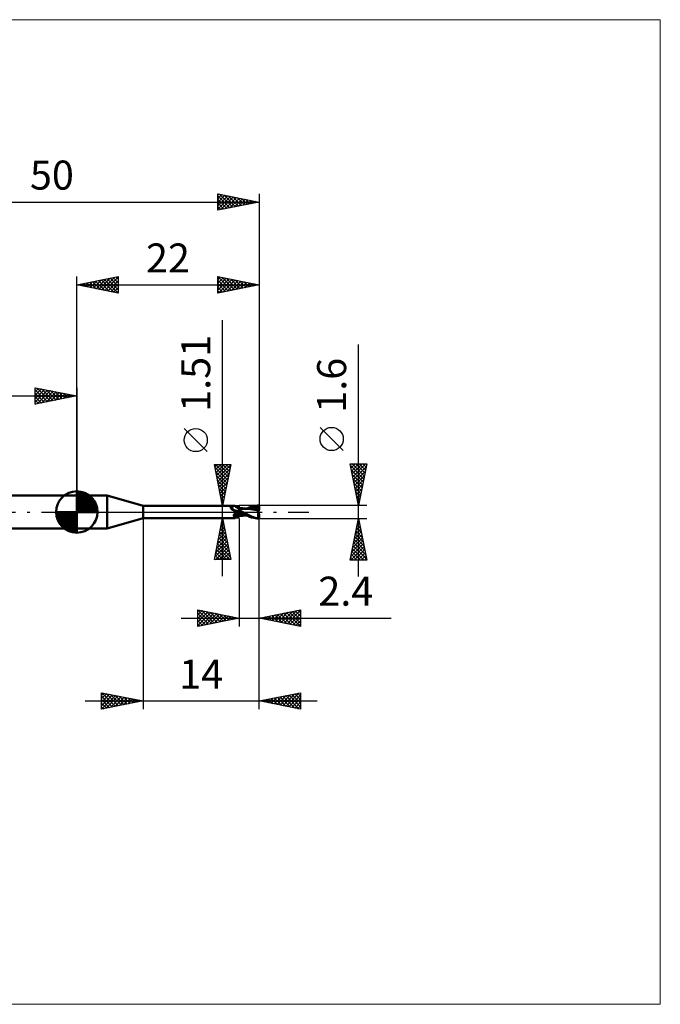
# Model space of a CAD drawing. Units: millimetres. Extents: x -66 to 70, y -59 to 59.
# Drawn here: x -7 to 70, y -59 to 59 of the extents above; entities that cross this region are included whole.
import ezdxf
from ezdxf.enums import TextEntityAlignment as Align

# ---------------------------------------------------------------- set-up
doc = ezdxf.new("R2010")
doc.units = ezdxf.units.MM
doc.header["$LTSCALE"] = 7
doc.linetypes.add('LONGDASH_DASH', pattern=[0.85, 0.4, -0.2, 0.05, -0.2])
for name, color, linetype in [('1', 4, 'CONTINUOUS'), ('2', 7, 'CONTINUOUS'), ('4', 2, 'LONGDASH_DASH'), ('CUT', 1, 'CONTINUOUS'), ('INFTOTAL', 9, 'CONTINUOUS'), ('NOCUT', 7, 'CONTINUOUS'), ('SK1', 4, 'CONTINUOUS'), ('SK2', 7, 'CONTINUOUS'), ('SK4', 2, 'LONGDASH_DASH')]:
    doc.layers.add(name, color=color, linetype=linetype)
doc.styles.get("Standard").update_dxf_attribs({"font": 'Monospac821 BT'})

msp = doc.modelspace()

# ---------------------------------------------------------------- linework, layer by layer
at = {"layer": '1', "color": 4, "linetype": 'CONTINUOUS', "lineweight": 50}
for p, q in [((0, 2), (3.66, 2)), ((0, -2), (0, 2)), ((8, 0.75), (3.66, 2)), ((3.66, -2), (3.66, 2)), ((8, 0.75), (19.07, 0.75)), ((8, -0.75), (8, 0.75)), ((18.56, 0.56), (18.57, 0.57)), ((18.56, 0.56), (18.56, 0.56)), ((18.56, 0.55), (18.56, 0.56)), ((18.56, 0.55), (18.56, 0.55)), ((18.56, 0.55), (18.56, 0.55)), ((18.56, 0.54), (18.56, 0.55)), ((18.56, 0.54), (18.56, 0.54)), ((18.56, 0.53), (18.56, 0.54)), ((18.56, 0.52), (18.56, 0.53)), ((18.56, 0.52), (18.56, 0.52)), ((18.56, 0.51), (18.56, 0.52)), ((18.57, 0.51), (18.56, 0.51)), ((18.57, 0.57), (18.58, 0.58)), ((18.57, 0.57), (18.57, 0.57)), ((18.57, 0.57), (18.57, 0.57)), ((18.57, 0.5), (18.57, 0.51)), ((18.57, 0.49), (18.57, 0.5)), ((18.58, 0.49), (18.57, 0.49)), ((18.58, 0.58), (18.59, 0.59)), ((18.58, 0.58), (18.58, 0.58)), ((18.58, 0.58), (18.58, 0.58)), ((18.58, 0.48), (18.58, 0.49)), ((18.58, 0.48), (18.58, 0.48)), ((18.59, 0.47), (18.58, 0.48)), ((18.59, 0.59), (18.6, 0.59)), ((18.59, 0.47), (18.59, 0.47)), ((18.59, 0.46), (18.59, 0.47)), ((18.6, 0.46), (18.59, 0.46)), ((18.6, 0.59), (18.61, 0.59)), ((18.6, 0.59), (18.6, 0.59)), ((18.64, 0.42), (18.6, 0.46)), ((18.61, 0.59), (18.62, 0.6)), ((18.61, 0.59), (18.61, 0.59)), ((18.62, 0.6), (18.66, 0.6)), ((18.68, 0.38), (18.64, 0.42)), ((18.66, 0.6), (18.69, 0.61)), ((18.72, 0.35), (18.68, 0.38)), ((18.69, 0.61), (18.72, 0.63)), ((18.72, 0.63), (18.76, 0.64)), ((18.76, 0.31), (18.72, 0.35)), ((18.76, 0.64), (18.79, 0.65)), ((18.81, 0.28), (18.76, 0.31)), ((18.79, 0.65), (18.82, 0.66)), ((18.86, 0.24), (18.81, 0.28)), ((18.82, 0.66), (18.85, 0.67)), ((18.85, 0.67), (18.87, 0.68)), ((18.91, 0.21), (18.86, 0.24)), ((18.87, 0.68), (18.9, 0.7)), ((18.9, 0.7), (18.93, 0.71)), ((18.96, 0.18), (18.91, 0.21)), ((18.93, 0.71), (18.95, 0.72)), ((18.95, 0.72), (18.97, 0.73)), ((19.01, 0.16), (18.96, 0.18)), ((18.97, 0.73), (18.99, 0.73)), ((18.99, 0.73), (19.01, 0.74)), ((19.01, 0.74), (19.03, 0.75)), ((19.07, 0.13), (19.01, 0.16)), ((19.03, 0.75), (19.05, 0.75)), ((19.05, 0.75), (19.06, 0.75)), ((19.06, 0.75), (19.07, 0.75)), ((19.08, 0.75), (19.07, 0.75)), ((19.13, 0.11), (19.07, 0.13)), ((19.09, 0.75), (19.08, 0.75)), ((19.08, 0.75), (19.08, 0.75)), ((19.11, 0.72), (19.09, 0.75)), ((19.09, 0.75), (19.09, 0.75)), ((19.09, 0.75), (19.09, 0.75)), ((19.09, 0.75), (19.09, 0.75)), ((19.14, 0.68), (19.11, 0.72)), ((19.15, 0.11), (19.13, 0.11)), ((19.17, 0.65), (19.14, 0.68)), ((19.17, 0.1), (19.15, 0.11)), ((19.2, 0.62), (19.17, 0.65)), ((19.19, 0.1), (19.17, 0.1)), ((19.21, 0.09), (19.19, 0.1)), ((19.23, 0.6), (19.2, 0.62)), ((19.23, 0.09), (19.21, 0.09)), ((19.27, 0.57), (19.23, 0.6)), ((19.25, 0.09), (19.23, 0.09)), ((19.27, 0.09), (19.25, 0.09)), ((19.3, 0.55), (19.27, 0.57)), ((19.27, 0.09), (19.3, 0.09)), ((19.31, 0.55), (19.3, 0.55)), ((19.3, 0.09), (19.32, 0.09)), ((19.34, 0.53), (19.31, 0.55)), ((19.32, 0.09), (19.34, 0.09)), ((19.37, 0.52), (19.34, 0.53)), ((19.34, 0.09), (19.36, 0.1)), ((19.36, 0.1), (19.38, 0.1)), ((19.41, 0.51), (19.37, 0.52)), ((19.37, 0), (19.38, 0)), ((19.38, 0.1), (19.4, 0.11)), ((19.38, 0), (19.41, 0.01)), ((19.4, 0.11), (19.42, 0.11)), ((19.45, 0.5), (19.41, 0.51)), ((19.41, 0.01), (19.44, 0.02)), ((19.42, 0.11), (19.43, 0.12)), ((19.43, 0.12), (19.45, 0.12)), ((19.44, 0.02), (19.47, 0.03)), ((19.49, 0.5), (19.45, 0.5)), ((19.45, 0.12), (19.46, 0.13)), ((19.46, 0.13), (19.47, 0.14)), ((19.47, 0.14), (19.48, 0.15)), ((19.47, 0.03), (19.5, 0.04)), ((19.48, 0.15), (19.49, 0.16)), ((19.53, 0.5), (19.49, 0.5)), ((19.49, 0.16), (19.5, 0.17)), ((19.5, 0.17), (19.51, 0.18)), ((19.5, 0.04), (19.53, 0.05)), ((19.51, 0.18), (19.52, 0.2)), ((19.52, 0.2), (19.54, 0.21)), ((19.53, 0.5), (19.54, 0.5)), ((19.53, 0.05), (19.57, 0.06)), ((19.54, 0.5), (19.57, 0.5)), ((19.54, 0.21), (19.55, 0.23)), ((19.55, 0.23), (19.56, 0.25)), ((19.56, 0.25), (19.58, 0.27)), ((19.57, 0.5), (19.6, 0.51)), ((19.57, 0.06), (19.6, 0.07)), ((19.58, 0.27), (19.59, 0.28)), ((19.59, 0.28), (19.6, 0.3)), ((19.6, -0.51), (19.6, 0.51)), ((19.6, 0.5), (19.6, 0.5)), ((19.61, 0.5), (19.6, 0.5)), ((19.6, 0.5), (19.6, 0.5)), ((19.6, 0.5), (19.6, 0.5)), ((19.6, 0.5), (19.6, 0.5)), ((19.6, 0.5), (19.6, 0.5)), ((19.6, 0.49), (19.61, 0.5)), ((19.6, 0.49), (19.61, 0.5)), ((19.6, 0.48), (19.6, 0.49)), ((19.6, 0.48), (19.6, 0.49)), ((19.6, 0.46), (19.6, 0.48)), ((19.6, 0.46), (19.6, 0.48)), ((19.6, 0.44), (19.6, 0.46)), ((19.6, 0.44), (19.6, 0.46)), ((19.6, 0.42), (19.6, 0.44)), ((19.6, 0.42), (19.6, 0.44)), ((19.6, 0.39), (19.6, 0.42)), ((19.6, 0.39), (19.6, 0.42)), ((19.6, 0.36), (19.6, 0.39)), ((19.6, 0.36), (19.6, 0.39)), ((19.6, 0.32), (19.6, 0.36)), ((19.6, 0.32), (19.6, 0.36)), ((19.6, 0.28), (19.6, 0.32)), ((19.6, 0.28), (19.6, 0.32)), ((19.6, 0.23), (19.6, 0.28)), ((19.6, 0.23), (19.6, 0.28)), ((19.66, 0.19), (19.6, 0.22)), ((19.6, 0.06), (19.6, 0.07)), ((19.6, 0.06), (19.6, 0.07)), ((19.62, 0.06), (19.6, 0.07)), ((19.6, 0.06), (19.6, 0.06)), ((19.6, 0.06), (19.6, 0.06)), ((19.6, 0.06), (19.6, 0.06)), ((19.6, 0.06), (19.6, 0.06)), ((19.6, 0.06), (19.6, 0.06)), ((19.6, 0.06), (19.6, 0.06)), ((19.6, 0.06), (19.6, 0.06)), ((19.6, 0.06), (19.6, 0.06)), ((19.6, 0.05), (19.6, 0.06)), ((19.6, 0.05), (19.6, 0.06)), ((19.6, 0.04), (19.6, 0.05)), ((19.6, 0.04), (19.6, 0.05)), ((19.6, 0.05), (19.6, 0.05)), ((19.6, 0.05), (19.6, 0.05)), ((19.6, 0.05), (19.6, 0.05)), ((19.6, 0.05), (19.6, 0.05)), ((19.6, 0.05), (19.6, 0.05)), ((19.6, 0.05), (19.6, 0.05)), ((19.6, 0.05), (19.6, 0.05)), ((19.6, 0.05), (19.6, 0.05)), ((19.6, 0.05), (19.6, 0.05)), ((19.6, 0.05), (19.6, 0.05)), ((19.6, 0.05), (19.6, 0.05)), ((19.6, 0.05), (19.6, 0.05)), ((19.6, 0.05), (19.6, 0.05)), ((19.62, 0.04), (19.6, 0.05)), ((19.6, 0.05), (19.6, 0.05)), ((19.61, 0.03), (19.6, 0.04)), ((19.61, 0.03), (19.6, 0.04)), ((19.6, 0.04), (19.6, 0.04)), ((19.6, 0.04), (19.6, 0.04)), ((19.61, 0.49), (19.61, 0.5)), ((19.61, 0.5), (19.61, 0.5)), ((19.61, 0.5), (19.61, 0.5)), ((19.65, 0.49), (19.61, 0.5)), ((19.61, 0.5), (19.61, 0.5)), ((19.61, 0.5), (19.61, 0.5)), ((19.61, 0.48), (19.61, 0.49)), ((19.61, 0.49), (19.61, 0.49)), ((19.61, 0.47), (19.61, 0.48)), ((19.61, 0.02), (19.61, 0.03)), ((19.61, 0.02), (19.61, 0.03)), ((19.61, 0.03), (19.61, 0.03)), ((19.61, 0.03), (19.61, 0.03)), ((19.61, 0.01), (19.61, 0.02)), ((19.61, 0.01), (19.61, 0.02)), ((19.61, 0), (19.61, 0.01)), ((19.61, 0), (19.61, 0.01)), ((19.61, 0.01), (19.61, 0.01)), ((19.61, 0.01), (19.61, 0.01)), ((19.61, -0.01), (19.61, 0)), ((19.61, -0.01), (19.61, 0)), ((19.63, 0.05), (19.62, 0.06)), ((19.64, 0.03), (19.62, 0.04)), ((19.65, 0.04), (19.63, 0.05)), ((19.67, 0.02), (19.64, 0.03)), ((19.69, 0.49), (19.65, 0.49)), ((19.67, 0.03), (19.65, 0.04)), ((19.71, 0.16), (19.66, 0.19)), ((19.68, 0.02), (19.67, 0.03)), ((19.69, 0.01), (19.67, 0.02)), ((19.7, 0.01), (19.68, 0.02)), ((19.73, 0.48), (19.69, 0.49)), ((19.71, 0), (19.69, 0.01)), ((19.72, 0), (19.7, 0.01)), ((19.77, 0.13), (19.71, 0.16)), ((19.73, -0.01), (19.71, 0)), ((19.72, 0), (19.72, 0)), ((19.77, 0.48), (19.73, 0.48)), ((19.82, 0.47), (19.77, 0.48)), ((19.83, 0.1), (19.77, 0.13)), ((19.85, 0.47), (19.82, 0.47)), ((19.89, 0.06), (19.83, 0.1)), ((19.9, 0.46), (19.85, 0.47)), ((19.95, 0.03), (19.89, 0.06)), ((19.94, 0.46), (19.9, 0.46)), ((19.99, 0.45), (19.94, 0.46)), ((20.02, 0), (19.95, 0.03)), ((20.03, 0.45), (19.99, 0.45)), ((20.18, -0.09), (20.02, 0)), ((20.06, 0.44), (20.03, 0.45)), ((20.11, 0.44), (20.06, 0.44)), ((20.15, 0.44), (20.11, 0.44)), ((20.2, 0.43), (20.15, 0.44)), ((20.25, 0.43), (20.2, 0.43)), ((20.27, 0.43), (20.25, 0.43)), ((20.32, 0.42), (20.27, 0.43)), ((20.37, 0.42), (20.32, 0.42)), ((20.41, 0.42), (20.33, 0.42)), ((20.42, 0.42), (20.37, 0.42)), ((20.49, 0.42), (20.41, 0.42)), ((20.47, 0.41), (20.42, 0.42)), ((20.72, 0.39), (20.47, 0.41)), ((20.57, 0.42), (20.49, 0.42)), ((20.54, 0.42), (20.78, 0.53)), ((20.64, 0.42), (20.57, 0.42)), ((20.64, 0.42), (20.72, 0.42)), ((20.72, 0.42), (20.79, 0.42)), ((20.94, 0.36), (20.72, 0.39)), ((20.73, 0.42), (20.89, 0.48)), ((20.78, 0.53), (21.01, 0.63)), ((20.79, 0.42), (20.87, 0.42)), ((20.95, 0.42), (20.87, 0.42)), ((20.89, 0.48), (21.04, 0.53)), ((21.2, 0.31), (20.94, 0.36)), ((21.02, 0.42), (20.95, 0.42)), ((21.01, 0.63), (21.26, 0.7)), ((21.13, 0.42), (21.02, 0.42)), ((21.04, 0.53), (21.2, 0.57)), ((21.23, 0.42), (21.13, 0.42)), ((21.2, 0.57), (21.35, 0.6)), ((21.46, 0.26), (21.2, 0.31)), ((21.34, 0.41), (21.23, 0.42)), ((21.26, 0.7), (21.51, 0.75)), ((21.45, 0.4), (21.34, 0.41)), ((21.35, 0.6), (21.51, 0.62)), ((21.55, 0.39), (21.45, 0.4)), ((21.7, 0.21), (21.46, 0.26)), ((21.51, 0.75), (21.75, 0.79)), ((21.51, 0.62), (21.66, 0.64)), ((21.66, 0.38), (21.55, 0.39)), ((21.65, 0.67), (21.65, 0.68)), ((21.82, 0.35), (21.65, 0.68)), ((21.68, 0.68), (21.65, 0.68)), ((21.65, 0.67), (21.65, 0.67)), ((21.65, 0.66), (21.65, 0.67)), ((21.66, 0.66), (21.65, 0.66)), ((21.66, 0.65), (21.66, 0.66)), ((21.66, 0.65), (21.66, 0.65)), ((21.66, 0.64), (21.66, 0.65)), ((21.67, 0.63), (21.66, 0.64)), ((21.67, 0.38), (21.66, 0.38)), ((21.66, 0.38), (21.66, 0.38)), ((21.66, 0.38), (21.66, 0.38)), ((21.66, 0.37), (21.67, 0.37)), ((21.66, 0.36), (21.66, 0.37)), ((21.66, 0.35), (21.66, 0.36)), ((21.66, 0.35), (21.66, 0.35)), ((21.66, 0.34), (21.66, 0.35)), ((21.66, 0.33), (21.66, 0.34)), ((21.66, 0.33), (21.7, 0.33)), ((21.68, 0.61), (21.67, 0.63)), ((21.67, 0.38), (21.67, 0.38)), ((21.67, 0.38), (21.67, 0.38)), ((21.68, 0.38), (21.67, 0.38)), ((21.67, 0.37), (21.67, 0.38)), ((21.71, 0.68), (21.68, 0.68)), ((21.68, 0.6), (21.68, 0.61)), ((21.69, 0.58), (21.68, 0.6)), ((21.68, 0.38), (21.68, 0.38)), ((21.68, 0.38), (21.69, 0.38)), ((21.69, 0.57), (21.69, 0.58)), ((21.7, 0.55), (21.69, 0.57)), ((21.69, 0.38), (21.7, 0.39)), ((21.69, 0.38), (21.69, 0.38)), ((21.7, 0.54), (21.7, 0.55)), ((21.7, 0.52), (21.7, 0.54)), ((21.71, 0.51), (21.7, 0.52)), ((21.7, 0.39), (21.71, 0.4)), ((21.7, 0.39), (21.7, 0.39)), ((21.7, 0.33), (21.74, 0.33)), ((21.91, 0.16), (21.7, 0.21)), ((21.73, 0.67), (21.71, 0.68)), ((21.71, 0.5), (21.71, 0.51)), ((21.71, 0.49), (21.71, 0.5)), ((21.71, 0.47), (21.71, 0.49)), ((21.72, 0.46), (21.71, 0.47)), ((21.71, 0.42), (21.72, 0.43)), ((21.71, 0.41), (21.71, 0.42)), ((21.71, 0.4), (21.71, 0.41)), ((21.71, 0.41), (21.71, 0.41)), ((21.72, 0.45), (21.72, 0.46)), ((21.72, 0.44), (21.72, 0.45)), ((21.72, 0.43), (21.72, 0.44)), ((21.76, 0.67), (21.73, 0.67)), ((21.74, 0.33), (21.78, 0.33)), ((21.75, 0.79), (22, 0.8)), ((21.79, 0.67), (21.76, 0.67)), ((21.78, 0.33), (21.82, 0.33)), ((21.82, 0.66), (21.79, 0.67)), ((21.85, 0.66), (21.82, 0.66)), ((21.83, 0.33), (21.82, 0.35)), ((21.82, 0.33), (21.86, 0.33)), ((21.87, 0.65), (21.85, 0.66)), ((21.85, 0.66), (21.88, 0.66)), ((21.86, 0.33), (21.91, 0.33)), ((21.89, 0.65), (21.87, 0.65)), ((21.88, 0.66), (21.9, 0.66)), ((21.88, -0.01), (21.89, 0.02)), ((21.91, 0.64), (21.89, 0.65)), ((21.89, 0.08), (21.9, 0.11)), ((21.89, 0.05), (21.89, 0.08)), ((21.89, 0.02), (21.89, 0.05)), ((21.9, 0.66), (21.93, 0.66)), ((21.9, 0.33), (21.9, 0.36)), ((21.9, 0.13), (21.91, 0.16)), ((21.9, 0.11), (21.9, 0.13)), ((21.94, 0.64), (21.91, 0.64)), ((21.91, 0.33), (21.95, 0.33)), ((21.91, 0.2), (21.92, 0.21)), ((21.91, 0.18), (21.91, 0.2)), ((21.91, 0.16), (21.91, 0.18)), ((21.92, 0.25), (21.93, 0.26)), ((21.92, 0.23), (21.92, 0.25)), ((21.92, 0.21), (21.92, 0.23)), ((21.93, 0.66), (21.95, 0.66)), ((21.93, 0.28), (21.94, 0.29)), ((21.93, 0.26), (21.93, 0.28)), ((21.96, 0.63), (21.94, 0.64)), ((21.94, 0.31), (21.95, 0.32)), ((21.94, 0.29), (21.94, 0.31)), ((21.95, 0.66), (21.98, 0.66)), ((21.96, 0.28), (21.95, 0.33)), ((21.95, 0.32), (21.95, 0.33)), ((21.98, 0.63), (21.96, 0.63)), ((22, 0.66), (21.98, 0.66)), ((22, 0.62), (21.98, 0.63)), ((22, 0.34), (22, 0.8)), ((3.66, -2), (8, -0.75)), ((8, -0.75), (19.07, -0.75)), ((18.93, -0.41), (18.94, -0.39)), ((18.93, -0.42), (18.93, -0.41)), ((18.93, -0.43), (18.93, -0.42)), ((18.93, -0.45), (18.93, -0.43)), ((18.94, -0.46), (18.93, -0.45)), ((18.94, -0.37), (18.95, -0.35)), ((18.94, -0.38), (18.94, -0.37)), ((18.94, -0.39), (18.94, -0.38)), ((18.94, -0.47), (18.94, -0.46)), ((18.94, -0.48), (18.94, -0.47)), ((18.95, -0.49), (18.94, -0.48)), ((18.95, -0.34), (18.96, -0.33)), ((18.95, -0.35), (18.95, -0.34)), ((18.96, -0.5), (18.95, -0.49)), ((18.96, -0.33), (18.97, -0.31)), ((18.97, -0.51), (18.96, -0.5)), ((18.97, -0.31), (18.98, -0.3)), ((18.98, -0.52), (18.97, -0.51)), ((18.98, -0.3), (18.99, -0.29)), ((18.99, -0.53), (18.98, -0.52)), ((18.99, -0.27), (19, -0.26)), ((18.99, -0.29), (18.99, -0.27)), ((19, -0.54), (18.99, -0.53)), ((19, -0.26), (19.02, -0.25)), ((19.01, -0.54), (19, -0.54)), ((19.03, -0.55), (19.01, -0.54)), ((19.02, -0.25), (19.03, -0.23)), ((19.03, -0.23), (19.04, -0.22)), ((19.04, -0.58), (19.03, -0.55)), ((19.04, -0.22), (19.05, -0.21)), ((19.05, -0.6), (19.04, -0.58)), ((19.05, -0.21), (19.07, -0.19)), ((19.06, -0.63), (19.05, -0.6)), ((19.07, -0.65), (19.06, -0.63)), ((19.07, -0.19), (19.08, -0.18)), ((19.08, -0.67), (19.07, -0.65)), ((19.07, -0.75), (19.08, -0.75)), ((19.08, -0.18), (19.1, -0.17)), ((19.09, -0.69), (19.08, -0.67)), ((19.08, -0.75), (19.08, -0.75)), ((19.08, -0.75), (19.09, -0.75)), ((19.09, -0.7), (19.09, -0.69)), ((19.1, -0.72), (19.09, -0.7)), ((19.09, -0.75), (19.11, -0.72)), ((19.09, -0.75), (19.1, -0.74)), ((19.09, -0.75), (19.09, -0.75)), ((19.09, -0.75), (19.09, -0.75)), ((19.09, -0.75), (19.09, -0.75)), ((19.1, -0.17), (19.11, -0.15)), ((19.1, -0.73), (19.1, -0.72)), ((19.1, -0.74), (19.1, -0.73)), ((19.11, -0.15), (19.13, -0.14)), ((19.11, -0.72), (19.14, -0.68)), ((19.13, -0.14), (19.15, -0.13)), ((19.14, -0.68), (19.17, -0.65)), ((19.15, -0.13), (19.16, -0.11)), ((19.16, -0.11), (19.18, -0.1)), ((19.17, -0.65), (19.2, -0.62)), ((19.18, -0.1), (19.2, -0.09)), ((19.2, -0.09), (19.22, -0.08)), ((19.2, -0.62), (19.23, -0.6)), ((19.22, -0.08), (19.24, -0.07)), ((19.23, -0.6), (19.27, -0.57)), ((19.24, -0.07), (19.26, -0.06)), ((19.26, -0.06), (19.28, -0.05)), ((19.27, -0.57), (19.3, -0.55)), ((19.28, -0.05), (19.3, -0.04)), ((19.3, -0.04), (19.31, -0.03)), ((19.3, -0.55), (19.31, -0.55)), ((19.31, -0.03), (19.32, -0.02)), ((19.31, -0.55), (19.34, -0.53)), ((19.32, -0.02), (19.33, -0.02)), ((19.33, -0.02), (19.34, -0.01)), ((19.34, -0.01), (19.35, -0.01)), ((19.34, -0.53), (19.37, -0.52)), ((19.35, -0.01), (19.37, 0)), ((19.37, -0.52), (19.41, -0.51)), ((19.41, -0.51), (19.45, -0.5)), ((19.45, -0.5), (19.49, -0.5)), ((19.49, -0.5), (19.53, -0.5)), ((19.54, -0.5), (19.53, -0.5)), ((19.57, -0.5), (19.54, -0.5)), ((19.6, -0.51), (19.57, -0.5)), ((19.61, -0.24), (19.6, -0.24)), ((19.6, -0.24), (19.6, -0.24)), ((19.6, -0.24), (19.6, -0.24)), ((19.6, -0.24), (19.6, -0.24)), ((19.6, -0.39), (19.6, -0.39)), ((19.6, -0.39), (19.6, -0.39)), ((19.61, -0.39), (19.6, -0.39)), ((19.6, -0.39), (19.6, -0.39)), ((19.6, -0.5), (19.6, -0.5)), ((19.6, -0.5), (19.6, -0.5)), ((19.6, -0.5), (19.6, -0.5)), ((19.6, -0.5), (19.61, -0.5)), ((19.6, -0.5), (19.6, -0.5)), ((19.61, -0.02), (19.61, -0.01)), ((19.61, -0.02), (19.61, -0.01)), ((19.61, -0.03), (19.61, -0.02)), ((19.61, -0.03), (19.61, -0.02)), ((19.61, -0.04), (19.61, -0.03)), ((19.61, -0.04), (19.61, -0.03)), ((19.61, -0.05), (19.61, -0.04)), ((19.61, -0.05), (19.61, -0.04)), ((19.61, -0.06), (19.61, -0.05)), ((19.61, -0.06), (19.61, -0.05)), ((19.61, -0.07), (19.61, -0.06)), ((19.61, -0.07), (19.61, -0.06)), ((19.61, -0.08), (19.61, -0.07)), ((19.61, -0.08), (19.61, -0.07)), ((19.61, -0.1), (19.61, -0.08)), ((19.61, -0.1), (19.61, -0.08)), ((19.61, -0.11), (19.61, -0.1)), ((19.61, -0.11), (19.61, -0.1)), ((19.61, -0.12), (19.61, -0.11)), ((19.61, -0.12), (19.61, -0.11)), ((19.61, -0.14), (19.61, -0.12)), ((19.61, -0.14), (19.61, -0.12)), ((19.61, -0.15), (19.61, -0.14)), ((19.61, -0.15), (19.61, -0.14)), ((19.61, -0.16), (19.61, -0.15)), ((19.61, -0.16), (19.61, -0.15)), ((19.61, -0.18), (19.61, -0.16)), ((19.61, -0.18), (19.61, -0.16)), ((19.61, -0.19), (19.61, -0.18)), ((19.61, -0.19), (19.61, -0.18)), ((19.61, -0.21), (19.61, -0.19)), ((19.61, -0.21), (19.61, -0.19)), ((19.61, -0.22), (19.61, -0.21)), ((19.61, -0.22), (19.61, -0.21)), ((19.61, -0.24), (19.61, -0.22)), ((19.61, -0.24), (19.61, -0.22)), ((19.61, -0.24), (19.61, -0.24)), ((19.61, -0.24), (19.61, -0.24)), ((19.75, -0.27), (19.61, -0.24)), ((19.61, -0.26), (19.61, -0.24)), ((19.61, -0.26), (19.61, -0.24)), ((19.61, -0.27), (19.61, -0.26)), ((19.61, -0.27), (19.61, -0.26)), ((19.61, -0.29), (19.61, -0.27)), ((19.61, -0.29), (19.61, -0.27)), ((19.61, -0.31), (19.61, -0.29)), ((19.61, -0.31), (19.61, -0.29)), ((19.61, -0.32), (19.61, -0.31)), ((19.61, -0.32), (19.61, -0.31)), ((19.61, -0.34), (19.61, -0.32)), ((19.61, -0.34), (19.61, -0.32)), ((19.61, -0.35), (19.61, -0.34)), ((19.61, -0.35), (19.61, -0.34)), ((19.61, -0.36), (19.61, -0.35)), ((19.61, -0.36), (19.61, -0.35)), ((19.61, -0.38), (19.61, -0.36)), ((19.61, -0.38), (19.61, -0.36)), ((19.61, -0.39), (19.61, -0.38)), ((19.61, -0.39), (19.61, -0.38)), ((19.61, -0.39), (19.61, -0.39)), ((19.61, -0.39), (19.61, -0.39)), ((19.71, -0.4), (19.61, -0.39)), ((19.61, -0.41), (19.61, -0.39)), ((19.61, -0.41), (19.61, -0.39)), ((19.61, -0.39), (19.61, -0.39)), ((19.61, -0.39), (19.61, -0.39)), ((19.61, -0.42), (19.61, -0.41)), ((19.61, -0.42), (19.61, -0.41)), ((19.61, -0.44), (19.61, -0.42)), ((19.61, -0.44), (19.61, -0.42)), ((19.61, -0.45), (19.61, -0.44)), ((19.61, -0.45), (19.61, -0.44)), ((19.61, -0.46), (19.61, -0.45)), ((19.61, -0.46), (19.61, -0.45)), ((19.61, -0.47), (19.61, -0.46)), ((19.61, -0.47), (19.61, -0.46)), ((19.61, -0.48), (19.61, -0.47)), ((19.61, -0.48), (19.61, -0.47)), ((19.61, -0.49), (19.61, -0.48)), ((19.61, -0.49), (19.61, -0.48)), ((19.61, -0.5), (19.65, -0.49)), ((19.61, -0.5), (19.61, -0.49)), ((19.61, -0.5), (19.61, -0.49)), ((19.61, -0.49), (19.61, -0.49)), ((19.61, -0.49), (19.61, -0.49)), ((19.61, -0.5), (19.61, -0.5)), ((19.61, -0.5), (19.61, -0.5)), ((19.61, -0.5), (19.61, -0.5)), ((19.61, -0.5), (19.61, -0.5)), ((19.65, -0.49), (19.69, -0.49)), ((19.69, -0.49), (19.73, -0.48)), ((19.81, -0.41), (19.71, -0.4)), ((19.72, 0), (19.72, 0)), ((19.73, 0), (19.72, 0)), ((19.72, 0), (19.72, 0)), ((19.73, 0), (19.73, 0)), ((19.73, -0.01), (19.73, 0)), ((19.96, -0.13), (19.73, -0.01)), ((19.73, -0.48), (19.78, -0.48)), ((19.9, -0.3), (19.75, -0.27)), ((19.78, -0.48), (19.82, -0.47)), ((19.9, -0.42), (19.81, -0.41)), ((19.82, -0.47), (19.86, -0.47)), ((19.86, -0.47), (19.9, -0.46)), ((20.04, -0.33), (19.9, -0.3)), ((20, -0.42), (19.9, -0.42)), ((19.9, -0.46), (19.95, -0.46)), ((19.95, -0.46), (19.99, -0.45)), ((20.2, -0.25), (19.96, -0.13)), ((19.99, -0.45), (20.04, -0.45)), ((20.09, -0.42), (20, -0.42)), ((20.19, -0.35), (20.04, -0.33)), ((20.04, -0.45), (20.07, -0.44)), ((20.07, -0.44), (20.12, -0.44)), ((20.18, -0.42), (20.09, -0.42)), ((20.12, -0.44), (20.16, -0.44)), ((20.16, -0.44), (20.21, -0.43)), ((20.35, -0.18), (20.18, -0.09)), ((20.18, -0.42), (20.24, -0.42)), ((20.33, -0.37), (20.19, -0.35)), ((20.43, -0.37), (20.2, -0.25)), ((20.21, -0.43), (20.25, -0.43)), ((20.24, -0.42), (20.3, -0.42)), ((20.25, -0.43), (20.28, -0.43)), ((20.28, -0.43), (20.33, -0.42)), ((20.3, -0.42), (20.35, -0.42)), ((20.48, -0.39), (20.33, -0.37)), ((20.52, -0.27), (20.35, -0.18)), ((20.35, -0.42), (20.42, -0.42)), ((20.42, -0.42), (20.48, -0.42)), ((20.66, -0.47), (20.43, -0.37)), ((20.48, -0.42), (20.54, -0.42)), ((20.69, -0.35), (20.52, -0.27)), ((20.87, -0.57), (20.66, -0.47)), ((20.84, -0.43), (20.69, -0.35)), ((21, -0.51), (20.84, -0.43)), ((21.09, -0.65), (20.87, -0.57)), ((21.17, -0.58), (21, -0.51)), ((21.32, -0.72), (21.09, -0.65)), ((21.34, -0.64), (21.17, -0.58)), ((21.55, -0.76), (21.32, -0.72)), ((21.53, -0.69), (21.34, -0.64)), ((21.74, -0.74), (21.53, -0.69)), ((21.77, -0.79), (21.55, -0.76)), ((21.98, -0.78), (21.74, -0.74)), ((22, -0.8), (21.77, -0.79)), ((21.87, -0.1), (21.88, -0.07)), ((21.87, -0.13), (21.87, -0.1)), ((21.87, -0.16), (21.87, -0.13)), ((21.87, -0.19), (21.87, -0.16)), ((21.87, -0.22), (21.87, -0.19)), ((21.87, -0.25), (21.87, -0.22)), ((21.87, -0.29), (21.87, -0.25)), ((21.87, -0.32), (21.87, -0.29)), ((21.88, -0.35), (21.87, -0.32)), ((21.88, -0.04), (21.88, -0.01)), ((21.88, -0.07), (21.88, -0.04)), ((21.88, -0.38), (21.88, -0.35)), ((21.88, -0.41), (21.88, -0.38)), ((21.88, -0.44), (21.88, -0.41)), ((21.89, -0.47), (21.88, -0.44)), ((21.89, -0.5), (21.89, -0.47)), ((21.9, -0.52), (21.89, -0.5)), ((21.9, -0.55), (21.9, -0.52)), ((21.91, -0.58), (21.9, -0.55)), ((21.91, -0.6), (21.91, -0.58)), ((21.92, -0.63), (21.91, -0.6)), ((21.93, -0.65), (21.92, -0.63)), ((21.93, -0.67), (21.93, -0.65)), ((21.94, -0.69), (21.93, -0.67)), ((21.95, -0.71), (21.94, -0.69)), ((21.95, -0.73), (21.95, -0.71)), ((21.96, -0.75), (21.95, -0.73)), ((21.97, -0.77), (21.96, -0.75)), ((21.98, -0.78), (21.97, -0.77)), ((22, -0.79), (22, -0.34)), ((22, -0.8), (22, -0.79)), ((0, -2), (3.66, -2))]:
    msp.add_line(p, q, dxfattribs=at)
for centre, major_axis, ratio, start_param, end_param in [((19.3, 0.97), (-0.259, 0.785), 0.935571, 1.752044, 3.082393), ((19.73, -1.12), (0.38, 1.14), 0.935572, 0.456471, 0.733012), ((22, 0), (-0.267, 0.349), 0.328217, 5.790071, 6.441469), ((22, 0), (-0.267, 0.349), 0.328222, 6.036126, 6.441478), ((22, 0), (-0.737, 0.001), 0.488792, 4.849118, 4.961382), ((22, 0), (-0.737, 0.001), 0.488792, 4.712917, 4.961381), ((22.04, 0), (0, 0.36), 0.324919, 0.30734, 2.834253), ((19.65, -1.09), (0.273, 0.827), 0.935572, 0.396067, 1.195908), ((22.04, 0), (0, 0.8), 0.32492, 2.924337, 3.005019)]:
    msp.add_ellipse(centre, major_axis=major_axis, ratio=ratio, start_param=start_param, end_param=end_param, dxfattribs=at)
at = {"layer": '2', "color": 7, "linetype": 'CONTINUOUS', "lineweight": 25}
for p, q in [((0, 2), (0, 28.4)), ((0, 27.4), (5, 28.4)), ((0, 27.4), (22, 27.4)), ((5, 26.4), (0, 27.4)), ((0.15, 27.43), (0.22, 27.36)), ((0.21, 27.36), (0.31, 27.46)), ((0.5, 27.5), (0.75, 27.25)), ((0.56, 27.29), (0.84, 27.57)), ((0.85, 27.57), (1.28, 27.14)), ((0.91, 27.22), (1.37, 27.67)), ((1.21, 27.64), (1.81, 27.04)), ((1.27, 27.15), (1.9, 27.78)), ((1.56, 27.71), (2.34, 26.93)), ((1.62, 27.08), (2.43, 27.89)), ((1.92, 27.78), (2.87, 26.83)), ((1.97, 27.01), (2.96, 27.99)), ((2.27, 27.85), (3.4, 26.72)), ((2.33, 26.93), (3.49, 28.1)), ((2.62, 27.92), (3.93, 26.61)), ((2.68, 26.86), (4.02, 28.2)), ((2.98, 28), (4.46, 26.51)), ((3.03, 26.79), (4.55, 28.31)), ((3.33, 28.07), (4.99, 26.4)), ((3.39, 26.72), (5, 28.33)), ((3.68, 28.14), (5, 26.82)), ((3.74, 26.65), (5, 27.91)), ((4.04, 28.21), (5, 27.24)), ((4.1, 26.58), (5, 27.49)), ((4.39, 28.28), (5, 27.67)), ((4.74, 28.35), (5, 28.09)), ((5, 28.4), (5, 26.4)), ((17, 26.4), (17, 28.4)), ((17, 28.4), (22, 27.4)), ((17, 28.4), (18.66, 26.73)), ((17, 28.03), (17.31, 28.34)), ((17, 27.61), (17.66, 28.27)), ((17, 27.18), (18.01, 28.2)), ((17, 26.76), (18.37, 28.13)), ((17, 27.97), (18.31, 26.66)), ((17, 27.55), (17.96, 26.59)), ((22, 27.4), (17, 26.4)), ((17.08, 26.42), (18.72, 28.06)), ((17.53, 28.29), (19.02, 26.8)), ((17.61, 26.52), (19.08, 27.98)), ((18.06, 28.19), (19.37, 26.87)), ((18.14, 26.63), (19.43, 27.91)), ((18.59, 28.08), (19.72, 26.94)), ((18.67, 26.73), (19.78, 27.84)), ((19.12, 27.98), (20.08, 27.02)), ((19.2, 26.84), (20.14, 27.77)), ((19.65, 27.87), (20.43, 27.09)), ((19.73, 26.95), (20.49, 27.7)), ((20.18, 27.76), (20.78, 27.16)), ((20.26, 27.05), (20.84, 27.63)), ((20.71, 27.66), (21.14, 27.23)), ((20.8, 27.16), (21.2, 27.56)), ((21.24, 27.55), (21.49, 27.3)), ((21.33, 27.27), (21.55, 27.49)), ((21.77, 27.45), (21.85, 27.37)), ((21.86, 27.37), (21.9, 27.42)), ((22, 28.4), (22, 0.8)), ((4.45, 26.51), (5, 27.06)), ((4.8, 26.44), (5, 26.64)), ((17, 27.12), (17.6, 26.52)), ((17, 26.7), (17.25, 26.45)), ((17.6, -7.75), (17.6, 23.15)), ((34, -7.8), (34, 20.23)), ((15.75, 7.28), (12.95, 10.08)), ((32.15, 7.41), (29.35, 10.21)), ((17.6, 0.75), (16.6, 5.75)), ((16.6, 5.75), (18.6, 5.75)), ((16.66, 5.47), (16.94, 5.75)), ((16.67, 5.39), (18.22, 3.84)), ((16.73, 5.12), (17.37, 5.75)), ((16.73, 5.75), (18.29, 4.2)), ((16.78, 4.86), (18.15, 3.49)), ((16.8, 4.76), (17.79, 5.75)), ((16.87, 4.41), (18.22, 5.75)), ((16.94, 4.06), (18.59, 5.71)), ((17.01, 3.7), (18.48, 5.18)), ((17.16, 5.75), (18.36, 4.55)), ((17.58, 5.75), (18.43, 4.9)), ((18.6, 5.75), (17.6, 0.75)), ((18, 5.75), (18.5, 5.26)), ((18.43, 5.75), (18.57, 5.61)), ((34, 0.8), (33, 5.8)), ((33, 5.8), (35, 5.8)), ((33.03, 5.67), (33.15, 5.8)), ((33.05, 5.56), (34.63, 3.97)), ((33.1, 5.32), (33.58, 5.8)), ((33.15, 5.03), (34.56, 3.62)), ((33.17, 4.97), (34, 5.8)), ((33.23, 5.8), (34.71, 4.33)), ((33.24, 4.61), (34.42, 5.8)), ((33.31, 4.26), (34.85, 5.8)), ((33.38, 3.91), (34.93, 5.46)), ((33.45, 3.55), (34.83, 4.93)), ((33.66, 5.8), (34.78, 4.68)), ((35, 5.8), (34, 0.8)), ((34.08, 5.8), (34.85, 5.03)), ((34.51, 5.8), (34.92, 5.39)), ((34.93, 5.8), (34.99, 5.74)), ((16.89, 4.33), (18.08, 3.14)), ((16.99, 3.8), (18.01, 2.78)), ((17.08, 3.35), (18.38, 4.65)), ((17.15, 2.99), (18.27, 4.11)), ((17.22, 2.64), (18.17, 3.58)), ((33.26, 4.5), (34.49, 3.27)), ((33.37, 3.97), (34.42, 2.91)), ((33.52, 3.2), (34.72, 4.4)), ((33.59, 2.85), (34.61, 3.87)), ((17.1, 3.27), (17.93, 2.43)), ((17.2, 2.74), (17.86, 2.08)), ((17.29, 2.29), (18.06, 3.05)), ((17.36, 1.93), (17.95, 2.52)), ((33.47, 3.44), (34.35, 2.56)), ((33.58, 2.91), (34.28, 2.21)), ((33.66, 2.49), (34.51, 3.34)), ((33.68, 2.38), (34.21, 1.85)), ((33.73, 2.14), (34.4, 2.81)), ((17.31, 2.21), (17.79, 1.72)), ((17.42, 1.68), (17.72, 1.37)), ((17.43, 1.58), (17.85, 1.99)), ((17.51, 1.23), (17.74, 1.46)), ((33.79, 1.85), (34.14, 1.5)), ((33.8, 1.79), (34.3, 2.28)), ((33.87, 1.43), (34.19, 1.75)), ((33.9, 1.32), (34.07, 1.14)), ((33.94, 1.08), (34.08, 1.22)), ((16.6, 0.75), (19.6, 0.75)), ((17.52, 1.15), (17.65, 1.02)), ((17.58, 0.87), (17.64, 0.93)), ((35, 0.8), (22, 0.8)), ((8, -0.75), (8, -23.8)), ((19.6, -0.75), (16.6, -0.75)), ((16.6, -5.75), (17.6, -0.75)), ((17.52, -1.18), (17.66, -1.04)), ((17.55, -1), (17.67, -1.13)), ((17.6, -0.75), (18.6, -5.75)), ((19.6, -0.8), (19.6, -13.8)), ((22, -0.8), (35, -0.8)), ((22, -13.8), (22, -0.8)), ((22, -23.8), (22, -0.8)), ((33, -5.8), (34, -0.8)), ((33.94, -1.09), (34.04, -1)), ((33.98, -0.89), (34.03, -0.93)), ((34, -0.8), (35, -5.8)), ((17.2, -2.77), (17.87, -2.1)), ((17.3, -2.24), (17.8, -1.74)), ((17.34, -2.06), (17.99, -2.72)), ((17.41, -1.71), (17.73, -1.39)), ((17.41, -1.71), (17.89, -2.19)), ((17.48, -1.36), (17.78, -1.66)), ((33.62, -2.69), (34.25, -2.06)), ((33.7, -2.3), (34.45, -3.06)), ((33.73, -2.16), (34.18, -1.7)), ((33.77, -1.95), (34.35, -2.53)), ((33.84, -1.62), (34.11, -1.35)), ((33.84, -1.6), (34.24, -1.99)), ((33.91, -1.24), (34.13, -1.46)), ((16.77, -4.89), (18.15, -3.51)), ((16.88, -4.36), (18.08, -3.16)), ((16.99, -3.83), (18.01, -2.8)), ((17.06, -3.48), (18.42, -4.84)), ((17.09, -3.3), (17.94, -2.45)), ((17.13, -3.13), (18.31, -4.31)), ((17.2, -2.77), (18.21, -3.78)), ((17.27, -2.42), (18.1, -3.25)), ((33.2, -4.81), (34.53, -3.47)), ((33.3, -4.28), (34.46, -3.12)), ((33.41, -3.75), (34.39, -2.76)), ((33.49, -3.36), (34.77, -4.65)), ((33.52, -3.22), (34.32, -2.41)), ((33.56, -3.01), (34.66, -4.12)), ((33.63, -2.66), (34.56, -3.59)), ((16.67, -5.42), (18.22, -3.86)), ((16.76, -5.75), (18.29, -4.22)), ((16.84, -4.54), (18.06, -5.75)), ((16.91, -4.19), (18.48, -5.75)), ((16.98, -3.83), (18.52, -5.37)), ((17.18, -5.75), (18.36, -4.57)), ((33.05, -5.8), (34.68, -4.18)), ((33.09, -5.34), (34.6, -3.82)), ((33.27, -4.43), (34.65, -5.8)), ((33.35, -4.07), (34.98, -5.71)), ((33.42, -3.72), (34.88, -5.18)), ((33.48, -5.8), (34.75, -4.53)), ((18.6, -5.75), (16.6, -5.75)), ((16.63, -5.6), (16.79, -5.75)), ((16.7, -5.25), (17.21, -5.75)), ((16.77, -4.89), (17.63, -5.75)), ((17.6, -5.75), (18.43, -4.92)), ((18.03, -5.75), (18.5, -5.28)), ((18.45, -5.75), (18.58, -5.63)), ((35, -5.8), (33, -5.8)), ((33.06, -5.49), (33.38, -5.8)), ((33.13, -5.13), (33.8, -5.8)), ((33.2, -4.78), (34.23, -5.8)), ((33.9, -5.8), (34.82, -4.89)), ((34.33, -5.8), (34.89, -5.24)), ((34.75, -5.8), (34.96, -5.59)), ((14.6, -13.8), (14.6, -11.8)), ((14.6, -11.8), (19.6, -12.8)), ((14.6, -12), (14.77, -11.83)), ((14.6, -11.83), (16.24, -13.47)), ((22, -12.8), (27, -11.8)), ((25.38, -13.48), (27, -11.85)), ((26.71, -11.86), (27, -12.15)), ((27, -11.8), (27, -13.8)), ((12.6, -12.8), (37.92, -12.8)), ((14.6, -12.42), (15.12, -11.9)), ((14.6, -12.85), (15.47, -11.97)), ((14.6, -13.27), (15.83, -12.05)), ((14.6, -13.7), (16.18, -12.12)), ((14.6, -12.26), (15.89, -13.54)), ((14.6, -12.68), (15.53, -13.61)), ((19.6, -12.8), (14.6, -13.8)), ((15, -13.72), (16.53, -12.19)), ((15.09, -11.9), (16.59, -13.4)), ((15.53, -13.61), (16.89, -12.26)), ((15.62, -12), (16.95, -13.33)), ((16.06, -13.51), (17.24, -12.33)), ((16.15, -12.11), (17.3, -13.26)), ((16.59, -13.4), (17.59, -12.4)), ((16.68, -12.22), (17.65, -13.19)), ((17.12, -13.3), (17.95, -12.47)), ((17.21, -12.32), (18.01, -13.12)), ((17.65, -13.19), (18.3, -12.54)), ((17.74, -12.43), (18.36, -13.05)), ((18.18, -13.08), (18.66, -12.61)), ((18.27, -12.53), (18.72, -12.98)), ((18.71, -12.98), (19.01, -12.68)), ((18.8, -12.64), (19.07, -12.91)), ((19.24, -12.87), (19.36, -12.75)), ((19.33, -12.75), (19.42, -12.84)), ((27, -13.8), (22, -12.8)), ((22.11, -12.78), (22.17, -12.83)), ((22.2, -12.84), (22.29, -12.74)), ((22.47, -12.71), (22.7, -12.94)), ((22.55, -12.91), (22.82, -12.64)), ((22.82, -12.64), (23.23, -13.05)), ((22.9, -12.98), (23.36, -12.53)), ((23.17, -12.57), (23.76, -13.15)), ((23.26, -13.05), (23.89, -12.42)), ((23.53, -12.49), (24.29, -13.26)), ((23.61, -13.12), (24.42, -12.32)), ((23.88, -12.42), (24.82, -13.36)), ((23.96, -13.19), (24.95, -12.21)), ((24.23, -12.35), (25.35, -13.47)), ((24.32, -13.26), (25.48, -12.1)), ((24.59, -12.28), (25.88, -13.58)), ((24.67, -13.33), (26.01, -12)), ((24.94, -12.21), (26.41, -13.68)), ((25.02, -13.4), (26.54, -11.89)), ((25.29, -12.14), (26.94, -13.79)), ((25.65, -12.07), (27, -13.42)), ((25.73, -13.55), (27, -12.28)), ((26, -12), (27, -13)), ((26.09, -13.62), (27, -12.7)), ((26.35, -11.93), (27, -12.58)), ((14.6, -13.1), (15.18, -13.68)), ((14.6, -13.53), (14.83, -13.75)), ((26.44, -13.69), (27, -13.13)), ((26.79, -13.76), (27, -13.55)), ((3, -23.8), (3, -21.8)), ((3, -21.8), (8, -22.8)), ((3, -22.1), (3.25, -21.85)), ((3, -22.52), (3.6, -21.92)), ((3, -22.95), (3.95, -21.99)), ((3, -23.37), (4.31, -22.06)), ((3, -23.79), (4.66, -22.13)), ((3, -22.22), (4.32, -23.54)), ((3.01, -21.8), (4.67, -23.47)), ((3.52, -23.7), (5.01, -22.2)), ((3.54, -21.91), (5.02, -23.4)), ((4.05, -23.59), (5.37, -22.27)), ((4.07, -22.01), (5.38, -23.32)), ((4.58, -23.48), (5.72, -22.34)), ((4.6, -22.12), (5.73, -23.25)), ((5.11, -23.38), (6.08, -22.42)), ((5.13, -22.23), (6.09, -23.18)), ((5.64, -23.27), (6.43, -22.49)), ((5.66, -22.33), (6.44, -23.11)), ((6.17, -23.17), (6.78, -22.56)), ((6.19, -22.44), (6.79, -23.04)), ((6.72, -22.54), (7.15, -22.97)), ((22, -22.8), (27, -21.8)), ((23.1, -23.02), (23.66, -22.47)), ((23.46, -23.09), (24.19, -22.36)), ((23.47, -22.51), (24.2, -23.24)), ((23.81, -23.16), (24.72, -22.26)), ((23.82, -22.44), (24.73, -23.35)), ((24.17, -23.23), (25.25, -22.15)), ((24.18, -22.36), (25.26, -23.45)), ((24.52, -23.3), (25.78, -22.04)), ((24.53, -22.29), (25.79, -23.56)), ((24.87, -23.37), (26.31, -21.94)), ((24.88, -22.22), (26.32, -23.66)), ((25.23, -23.45), (26.84, -21.83)), ((25.24, -22.15), (26.85, -23.77)), ((25.58, -23.52), (27, -22.1)), ((25.59, -22.08), (27, -23.49)), ((25.93, -23.59), (27, -22.52)), ((25.94, -22.01), (27, -23.07)), ((26.3, -21.94), (27, -22.64)), ((26.65, -21.87), (27, -22.22)), ((27, -21.8), (27, -23.8)), ((1, -22.8), (29, -22.8)), ((3, -22.64), (3.96, -23.61)), ((8, -22.8), (3, -23.8)), ((3, -23.07), (3.61, -23.68)), ((3, -23.49), (3.26, -23.75)), ((6.7, -23.06), (7.14, -22.63)), ((7.23, -22.95), (7.49, -22.7)), ((7.25, -22.65), (7.5, -22.9)), ((7.76, -22.85), (7.84, -22.77)), ((7.78, -22.76), (7.85, -22.83)), ((27, -23.8), (22, -22.8)), ((22.04, -22.81), (22.07, -22.79)), ((22.05, -22.79), (22.08, -22.82)), ((22.4, -22.88), (22.6, -22.68)), ((22.41, -22.72), (22.61, -22.92)), ((22.75, -22.95), (23.13, -22.57)), ((22.76, -22.65), (23.14, -23.03)), ((23.12, -22.58), (23.67, -23.13)), ((26.29, -23.66), (27, -22.94)), ((26.64, -23.73), (27, -23.37)), ((26.99, -23.8), (27, -23.79))]:
    msp.add_line(p, q, dxfattribs=at)
for centre in [(14.35, 8.68), (30.75, 8.81)]:
    msp.add_circle(centre, 1.4, dxfattribs=at)
at = {"layer": '4', "color": 2, "linetype": 'LONGDASH_DASH', "lineweight": 25}
msp.add_line((0, 0), (22, 0), dxfattribs=at)
at = {"layer": 'CUT', "color": 1, "linetype": 'CONTINUOUS', "lineweight": 25}
for p, q in [((22, 0.8), (19.6, 0.8)), ((19.6, 0.8), (19.6, 0.79)), ((19.6, 0.79), (19.61, 0.36)), ((19.61, 0.36), (22, 0.36)), ((22, 0.36), (22, 0.8))]:
    msp.add_line(p, q, dxfattribs=at)
at = {"layer": 'INFTOTAL', "color": 9, "linetype": 'CONTINUOUS', "lineweight": 18}
for p, q in [((70.4, 59.4), (-66, 59.4)), ((70.4, -59.4), (70.4, 59.4)), ((-66, -59.4), (70.4, -59.4))]:
    msp.add_line(p, q, dxfattribs=at)
at = {"layer": 'NOCUT', "color": 7, "linetype": 'CONTINUOUS', "lineweight": 25}
for p, q in [((3.66, 2), (0, 2)), ((0, 2), (0, 0)), ((8, 0.75), (3.66, 2)), ((0, 0), (21.9, 0)), ((19.6, 0.75), (8, 0.75)), ((19.61, 0.36), (19.6, 0.79)), ((19.6, 0.79), (19.6, 0.75)), ((21.9, 0.36), (19.61, 0.36)), ((21.9, 0), (21.9, 0.36))]:
    msp.add_line(p, q, dxfattribs=at)
at = {"layer": 'SK1', "color": 4, "linetype": 'CONTINUOUS', "lineweight": 50}
for p, q in [((0, 0), (0, 2.5)), ((0, 2.44), (0.06, 2.5)), ((0, 2.08), (0.39, 2.47)), ((0, 2.44), (2.44, 0)), ((0, 1.73), (0.68, 2.41)), ((0.31, 2.48), (2.48, 0.31)), ((0.76, 2.38), (2.38, 0.76)), ((0, 2), (-27.7, 2)), ((0, 1.37), (0.94, 2.32)), ((0, 1.02), (1.18, 2.2)), ((0, 2.08), (2.08, 0)), ((0, 0.67), (1.4, 2.07)), ((0, 0.31), (1.6, 1.92)), ((0, 1.73), (1.73, 0)), ((0, 1.37), (1.37, 0)), ((0.04, 0), (1.79, 1.75)), ((0.39, 0), (1.95, 1.56)), ((0.75, 0), (2.1, 1.35)), ((1.49, 2.01), (2.01, 1.49)), ((0, 0), (-2.5, 0)), ((-2.5, -0.06), (-2.44, 0)), ((-2.47, -0.39), (-2.08, 0)), ((-2.41, -0.68), (-1.73, 0)), ((-2.32, -0.94), (-1.37, 0)), ((-2.2, -1.18), (-1.02, 0)), ((-2.16, 0), (0, -2.16)), ((-2.07, -1.4), (-0.67, 0)), ((-1.92, -1.6), (-0.31, 0)), ((-1.81, 0), (0, -1.81)), ((-1.45, 0), (0, -1.45)), ((-1.1, 0), (0, -1.1)), ((-0.75, 0), (0, -0.75)), ((-0.39, 0), (0, -0.39)), ((-0.04, 0), (0, -0.04)), ((0, 1.02), (1.02, 0)), ((0, 0.67), (0.67, 0)), ((0, 0.31), (0.31, 0)), ((0, 0), (2.5, 0)), ((0, -2.5), (0, 0)), ((1.1, 0), (2.23, 1.13)), ((1.45, 0), (2.34, 0.88)), ((1.81, 0), (2.42, 0.62)), ((2.16, 0), (2.48, 0.32)), ((-2.5, -0.02), (-0.02, -2.5)), ((-2.47, -0.4), (-0.4, -2.47)), ((-2.34, -0.88), (-0.88, -2.34)), ((-1.75, -1.79), (0, -0.04)), ((-1.56, -1.95), (0, -0.39)), ((-1.35, -2.1), (0, -0.75)), ((-1.13, -2.23), (0, -1.1)), ((-27.7, -2), (0, -2)), ((-0.88, -2.34), (0, -1.45)), ((-0.62, -2.42), (0, -1.81)), ((-0.32, -2.48), (0, -2.16))]:
    msp.add_line(p, q, dxfattribs=at)
for start, end in [(90, 180), (0, 90), (180, 270), (270, 0)]:
    msp.add_arc((0, 0), 2.5, start, end, dxfattribs=at)
at = {"layer": 'SK2', "color": 7, "linetype": 'CONTINUOUS', "lineweight": 25}
for p, q in [((17, 36.4), (17, 38.4)), ((17, 38.4), (22, 37.4)), ((17, 38.21), (17.16, 38.37)), ((17, 37.79), (17.51, 38.3)), ((17, 37.36), (17.86, 38.23)), ((17, 36.94), (18.22, 38.16)), ((17, 38.15), (18.46, 36.69)), ((17, 36.52), (18.57, 38.09)), ((17.22, 38.36), (18.82, 36.76)), ((17.75, 38.25), (19.17, 36.83)), ((18.28, 38.14), (19.52, 36.9)), ((18.81, 38.04), (19.88, 36.98)), ((22, 38.4), (22, 0.8)), ((-28, 37.4), (22, 37.4)), ((17, 37.73), (18.11, 36.62)), ((22, 37.4), (17, 36.4)), ((17, 37.31), (17.75, 36.55)), ((17, 36.88), (17.4, 36.48)), ((17.39, 36.48), (18.92, 38.02)), ((17.92, 36.58), (19.28, 37.94)), ((18.45, 36.69), (19.63, 37.87)), ((18.98, 36.8), (19.98, 37.8)), ((19.34, 37.93), (20.23, 37.05)), ((19.51, 36.9), (20.34, 37.73)), ((19.87, 37.83), (20.58, 37.12)), ((20.04, 37.01), (20.69, 37.66)), ((20.41, 37.72), (20.94, 37.19)), ((20.57, 37.11), (21.04, 37.59)), ((20.94, 37.61), (21.29, 37.26)), ((21.1, 37.22), (21.4, 37.52)), ((21.47, 37.51), (21.64, 37.33)), ((21.63, 37.33), (21.75, 37.45)), ((22, 37.4), (22, 37.4)), ((17, 36.46), (17.05, 36.41)), ((-5, 13), (-5, 15)), ((-5, 15), (0, 14)), ((-5, 14.94), (-4.95, 14.99)), ((-5, 14.52), (-4.6, 14.92)), ((-5, 14.09), (-4.24, 14.85)), ((-5, 13.67), (-3.89, 14.78)), ((-5, 14.76), (-3.53, 13.29)), ((-5, 13.24), (-3.54, 14.71)), ((-5, 14.33), (-3.89, 13.22)), ((-4.77, 14.95), (-3.18, 13.36)), ((-4.77, 13.05), (-3.18, 14.64)), ((-4.24, 14.85), (-2.83, 13.43)), ((-4.24, 13.15), (-2.83, 14.57)), ((-3.71, 14.74), (-2.47, 13.51)), ((-3.71, 13.26), (-2.48, 14.5)), ((-3.18, 14.64), (-2.12, 13.58)), ((-3.18, 13.36), (-2.12, 14.42)), ((-2.65, 14.53), (-1.77, 13.65)), ((-2.65, 13.47), (-1.77, 14.35)), ((-2.12, 14.42), (-1.41, 13.72)), ((-2.12, 13.58), (-1.41, 14.28)), ((-1.59, 14.32), (-1.06, 13.79)), ((0, 15), (0, 2)), ((-28, 14), (0, 14)), ((0, 14), (-5, 13)), ((-5, 13.91), (-4.24, 13.15)), ((-5, 13.49), (-4.6, 13.08)), ((-1.59, 13.68), (-1.06, 14.21)), ((-1.06, 14.21), (-0.71, 13.86)), ((-1.06, 13.79), (-0.71, 14.14)), ((-0.53, 14.11), (-0.35, 13.93)), ((-0.53, 13.89), (-0.35, 14.07)), ((0, 14), (0, 14)), ((-5, 13.06), (-4.95, 13.01))]:
    msp.add_line(p, q, dxfattribs=at)
at = {"layer": 'SK4', "color": 2, "linetype": 'LONGDASH_DASH', "lineweight": 25}
msp.add_line((-34, 0), (28, 0), dxfattribs=at)

# ---------------------------------------------------------------- texts
at = {"layer": '2', "color": 7, "linetype": 'CONTINUOUS', "lineweight": 25}
for s, p in [('22', (11, 28.9)), ('2.4', (32.46, -11.3)), ('14', (15, -21.3))]:
    msp.add_text(s, height=3.5, dxfattribs=at).set_placement(p, align=Align.CENTER)
for s, p in [('1.51', (16.1, 16.73)), ('1.6', (32.5, 15.29))]:
    msp.add_text(s, height=3.5, rotation=90, dxfattribs=at).set_placement(p, align=Align.CENTER)
at = {"layer": 'SK2', "color": 7, "linetype": 'CONTINUOUS', "lineweight": 25}
msp.add_text('50', height=3.5, dxfattribs=at).set_placement((-3, 38.9), align=Align.CENTER)

doc.saveas('drawing.dxf')
